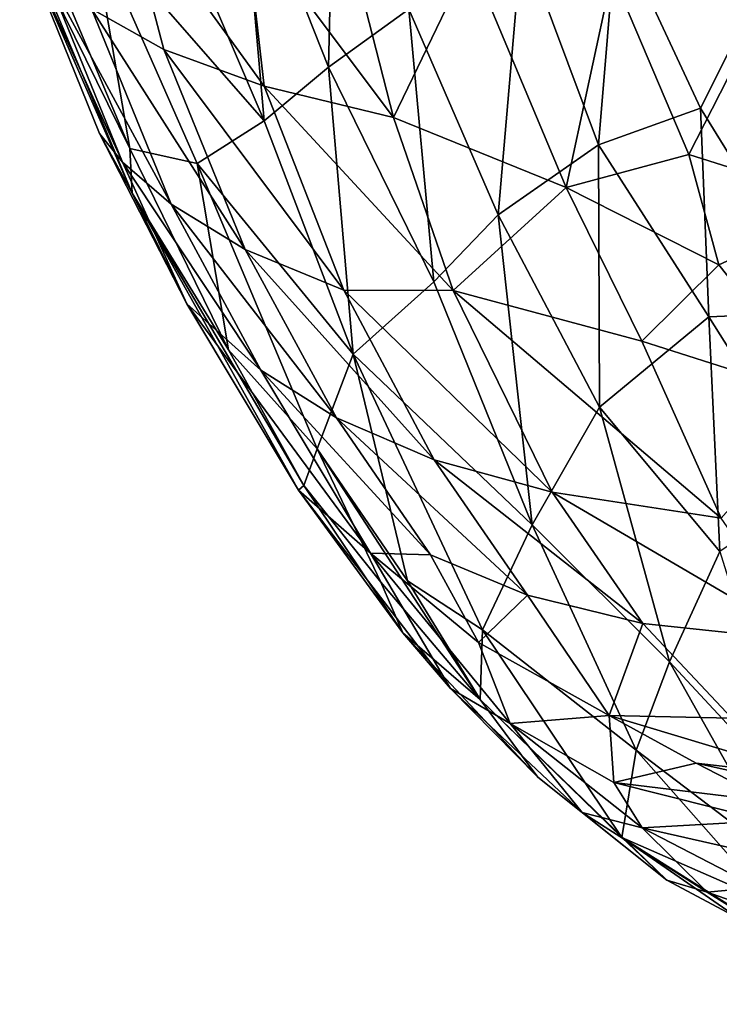
# Model space of a CAD drawing. Units: inches. Extents: x -59 to 59, y -35 to 23.
# Drawn here: x -58 to -54, y -17 to -12 of the extents above; entities that cross this region are included whole.
import ezdxf

# ---------------------------------------------------------------- set-up
doc = ezdxf.new("R2010")
doc.units = ezdxf.units.IN
doc.header["$MEASUREMENT"] = 0
doc.layers.add('SEAT-FABRIC', color=5, linetype='Continuous')

msp = doc.modelspace()

# ---------------------------------------------------------------- linework, layer by layer
at = {"layer": 'SEAT-FABRIC'}
for points in [[(-55.8119, -10.2194, 4.3211), (-55.8494, -11.832, 5.6953), (-56.3741, -10.5059, 5.6737)], [(-55.8494, -11.832, 5.6953), (-55.8119, -10.2194, 4.3211), (-55.3731, -11.4877, 4.3727)], [(-56.3741, -10.5059, 5.6737), (-56.231, -12.1488, 7.0643), (-56.8235, -10.7644, 7.0766)], [(-56.231, -12.1488, 7.0643), (-56.3741, -10.5059, 5.6737), (-55.8494, -11.832, 5.6953)], [(-56.8235, -10.7644, 7.0766), (-56.231, -12.1488, 7.0643), (-57.2561, -10.9762, 8.898)], [(-57.0757, -10.7756, 16.5532), (-57.2541, -11.486, 15.2031), (-56.8246, -11.7265, 16.1876)], [(-57.0757, -10.7756, 16.5532), (-56.2305, -11.9445, 17.1781), (-56.3429, -10.9564, 17.7366)], [(-57.0757, -10.7756, 16.5532), (-56.8246, -11.7265, 16.1876), (-56.2305, -11.9445, 17.1781)], [(-55.4648, -12.1299, 18.1252), (-56.3429, -10.9564, 17.7366), (-56.2305, -11.9445, 17.1781)], [(-55.4648, -12.1299, 18.1252), (-55.7324, -11.0803, 18.4598), (-56.3429, -10.9564, 17.7366)], [(-57.0261, -12.3131, 10.862), (-57.0125, -12.5773, 11.8725), (-57.6786, -10.9883, 12.1257)], [(-57.0125, -12.5773, 11.8725), (-57.6659, -11.0845, 13.1895), (-57.6786, -10.9883, 12.1257)], [(-57.0261, -12.3131, 10.862), (-57.6786, -10.9883, 12.1257), (-57.5786, -11.0011, 10.9791)], [(-57.2561, -10.9762, 8.898), (-57.0261, -12.3131, 10.862), (-57.5786, -11.0011, 10.9791)], [(-56.231, -12.1488, 7.0643), (-56.6273, -12.4017, 8.858), (-57.2561, -10.9762, 8.898)], [(-56.6273, -12.4017, 8.858), (-57.0261, -12.3131, 10.862), (-57.2561, -10.9762, 8.898)], [(-54.7034, -11.0754, 2.9598), (-54.1432, -11.0071, 2.2288), (-54.2499, -12.2919, 3.0258)], [(-54.2499, -12.2919, 3.0258), (-54.1432, -11.0071, 2.2288), (-53.6456, -12.0748, 2.1046)], [(-54.1432, -11.0071, 2.2288), (-53.3697, -11.5239, 1.6433), (-53.6456, -12.0748, 2.1046)], [(-54.8433, -12.7058, 4.4413), (-55.3731, -11.4877, 4.3727), (-54.7034, -11.0754, 2.9598)], [(-54.8433, -12.7058, 4.4413), (-54.7034, -11.0754, 2.9598), (-54.2499, -12.2919, 3.0258)], [(-57.2062, -12.224, 12.9255), (-57.6659, -11.0845, 13.1895), (-57.0125, -12.5773, 11.8725)], [(-57.0691, -12.3945, 13.8615), (-57.5309, -11.2565, 14.2147), (-57.6659, -11.0845, 13.1895)], [(-57.2062, -12.224, 12.9255), (-57.0691, -12.3945, 13.8615), (-57.6659, -11.0845, 13.1895)], [(-55.4648, -12.1299, 18.1252), (-55.0092, -11.1881, 19.1145), (-55.7324, -11.0803, 18.4598)], [(-54.4417, -12.5447, 18.8753), (-55.0092, -11.1881, 19.1145), (-55.4648, -12.1299, 18.1252)], [(-54.168, -11.2783, 19.6716), (-55.0092, -11.1881, 19.1145), (-54.4417, -12.5447, 18.8753)], [(-56.7809, -12.6424, 14.7723), (-57.5309, -11.2565, 14.2147), (-57.0691, -12.3945, 13.8615)], [(-57.2541, -11.486, 15.2031), (-57.5309, -11.2565, 14.2147), (-56.7809, -12.6424, 14.7723)], [(-54.168, -11.2783, 19.6716), (-54.4417, -12.5447, 18.8753), (-53.7155, -12.3487, 19.49)], [(-53.2041, -11.3499, 20.1019), (-54.168, -11.2783, 19.6716), (-53.7155, -12.3487, 19.49)], [(-52.7657, -12.6496, 19.7886), (-53.2041, -11.3499, 20.1019), (-53.7155, -12.3487, 19.49)], [(-57.2541, -11.486, 15.2031), (-56.3432, -12.9109, 15.686), (-56.8246, -11.7265, 16.1876)], [(-56.7809, -12.6424, 14.7723), (-56.3432, -12.9109, 15.686), (-57.2541, -11.486, 15.2031)], [(-55.8494, -11.832, 5.6953), (-55.3731, -11.4877, 4.3727), (-55.2259, -13.1019, 5.7174)], [(-55.2259, -13.1019, 5.7174), (-55.3731, -11.4877, 4.3727), (-54.8433, -12.7058, 4.4413)], [(-52.898, -13.28, 1.9061), (-53.6456, -12.0748, 2.1046), (-53.3697, -11.5239, 1.6433)], [(-56.3432, -12.9109, 15.686), (-55.7582, -13.1516, 16.6161), (-56.8246, -11.7265, 16.1876)], [(-56.2305, -11.9445, 17.1781), (-56.8246, -11.7265, 16.1876), (-55.7582, -13.1516, 16.6161)], [(-55.8494, -11.832, 5.6953), (-55.7032, -13.5317, 7.6106), (-56.231, -12.1488, 7.0643)], [(-55.2259, -13.1019, 5.7174), (-55.7032, -13.5317, 7.6106), (-55.8494, -11.832, 5.6953)], [(-55.7582, -13.1516, 16.6161), (-55.1113, -13.1538, 17.6525), (-56.2305, -11.9445, 17.1781)], [(-56.2305, -11.9445, 17.1781), (-55.1113, -13.1538, 17.6525), (-55.4648, -12.1299, 18.1252)], [(-53.5961, -13.3093, 2.7986), (-54.2499, -12.2919, 3.0258), (-53.6456, -12.0748, 2.1046)], [(-53.6456, -12.0748, 2.1046), (-52.898, -13.28, 1.9061), (-53.5961, -13.3093, 2.7986)], [(-56.6273, -12.4017, 8.858), (-56.231, -12.1488, 7.0643), (-55.7032, -13.5317, 7.6106)], [(-55.1113, -13.1538, 17.6525), (-54.4417, -12.5447, 18.8753), (-55.4648, -12.1299, 18.1252)], [(-57.2062, -12.224, 12.9255), (-57.0125, -12.5773, 11.8725), (-56.6884, -13.2322, 13.0307)], [(-57.0691, -12.3945, 13.8615), (-57.2062, -12.224, 12.9255), (-56.6884, -13.2322, 13.0307)], [(-54.8433, -12.7058, 4.4413), (-54.2499, -12.2919, 3.0258), (-54.2435, -13.8439, 4.5235)], [(-54.2435, -13.8439, 4.5235), (-54.2499, -12.2919, 3.0258), (-53.5961, -13.3093, 2.7986)], [(-57.0125, -12.5773, 11.8725), (-57.0261, -12.3131, 10.862), (-56.4417, -13.5056, 10.8231)], [(-56.6273, -12.4017, 8.858), (-56.4417, -13.5056, 10.8231), (-57.0261, -12.3131, 10.862)], [(-53.7155, -12.3487, 19.49), (-54.4417, -12.5447, 18.8753), (-53.5369, -13.0029, 19.21)], [(-53.5369, -13.0029, 19.21), (-52.7657, -12.6496, 19.7886), (-53.7155, -12.3487, 19.49)], [(-56.2505, -13.6258, 14.2633), (-56.7809, -12.6424, 14.7723), (-57.0691, -12.3945, 13.8615)], [(-56.6884, -13.2322, 13.0307), (-56.2505, -13.6258, 14.2633), (-57.0691, -12.3945, 13.8615)], [(-55.9167, -14.0917, 9.7407), (-56.6273, -12.4017, 8.858), (-55.7032, -13.5317, 7.6106)], [(-55.9167, -14.0917, 9.7407), (-56.4417, -13.5056, 10.8231), (-56.6273, -12.4017, 8.858)], [(-56.6884, -13.2322, 13.0307), (-57.0125, -12.5773, 11.8725), (-56.0262, -14.336, 11.6172)], [(-55.9953, -14.308, 10.8797), (-56.0262, -14.336, 11.6172), (-57.0125, -12.5773, 11.8725)], [(-56.4417, -13.5056, 10.8231), (-55.9953, -14.308, 10.8797), (-57.0125, -12.5773, 11.8725)], [(-55.1113, -13.1538, 17.6525), (-53.9929, -13.4539, 18.5417), (-54.4417, -12.5447, 18.8753)], [(-53.9929, -13.4539, 18.5417), (-53.5369, -13.0029, 19.21), (-54.4417, -12.5447, 18.8753)], [(-56.3432, -12.9109, 15.686), (-56.7809, -12.6424, 14.7723), (-55.8019, -13.9074, 15.0969)], [(-56.2505, -13.6258, 14.2633), (-55.8019, -13.9074, 15.0969), (-56.7809, -12.6424, 14.7723)], [(-52.9031, -13.8019, 19.001), (-52.7657, -12.6496, 19.7886), (-53.5369, -13.0029, 19.21)], [(-54.8433, -12.7058, 4.4413), (-54.642, -14.5415, 6.3798), (-55.2259, -13.1019, 5.7174)], [(-54.642, -14.5415, 6.3798), (-54.8433, -12.7058, 4.4413), (-54.2435, -13.8439, 4.5235)], [(-55.2235, -14.1562, 15.9592), (-55.7582, -13.1516, 16.6161), (-56.3432, -12.9109, 15.686)], [(-55.2235, -14.1562, 15.9592), (-56.3432, -12.9109, 15.686), (-55.8019, -13.9074, 15.0969)], [(-53.9929, -13.4539, 18.5417), (-52.9031, -13.8019, 19.001), (-53.5369, -13.0029, 19.21)], [(-54.642, -14.5415, 6.3798), (-55.7032, -13.5317, 7.6106), (-55.2259, -13.1019, 5.7174)], [(-55.1113, -13.1538, 17.6525), (-55.7582, -13.1516, 16.6161), (-54.5249, -14.3477, 16.8158)], [(-55.7582, -13.1516, 16.6161), (-55.2235, -14.1562, 15.9592), (-54.5249, -14.3477, 16.8158)], [(-53.5239, -14.5019, 17.7737), (-53.9929, -13.4539, 18.5417), (-55.1113, -13.1538, 17.6525)], [(-54.5249, -14.3477, 16.8158), (-53.5239, -14.5019, 17.7737), (-55.1113, -13.1538, 17.6525)], [(-56.6884, -13.2322, 13.0307), (-56.0262, -14.336, 11.6172), (-55.601, -14.7098, 13.1718)], [(-55.601, -14.7098, 13.1718), (-56.2505, -13.6258, 14.2633), (-56.6884, -13.2322, 13.0307)], [(-53.5961, -13.3093, 2.7986), (-52.898, -13.28, 1.9061), (-52.9647, -14.3121, 2.8076)], [(-53.5961, -13.3093, 2.7986), (-53.531, -14.7002, 4.2322), (-54.2435, -13.8439, 4.5235)], [(-52.9647, -14.3121, 2.8076), (-53.531, -14.7002, 4.2322), (-53.5961, -13.3093, 2.7986)], [(-53.5239, -14.5019, 17.7737), (-52.9031, -13.8019, 19.001), (-53.9929, -13.4539, 18.5417)], [(-55.9167, -14.0917, 9.7407), (-55.9953, -14.308, 10.8797), (-56.4417, -13.5056, 10.8231)], [(-55.3804, -14.8731, 9.5724), (-55.9167, -14.0917, 9.7407), (-55.7032, -13.5317, 7.6106)], [(-54.642, -14.5415, 6.3798), (-54.9372, -15.1629, 8.5986), (-55.7032, -13.5317, 7.6106)], [(-55.7032, -13.5317, 7.6106), (-54.9372, -15.1629, 8.5986), (-55.3804, -14.8731, 9.5724)], [(-55.2454, -14.7192, 14.5139), (-56.2505, -13.6258, 14.2633), (-55.601, -14.7098, 13.1718)], [(-55.2454, -14.7192, 14.5139), (-55.8019, -13.9074, 15.0969), (-56.2505, -13.6258, 14.2633)], [(-54.642, -14.5415, 6.3798), (-54.2435, -13.8439, 4.5235), (-53.8286, -15.3535, 5.8915)], [(-53.531, -14.7002, 4.2322), (-53.8286, -15.3535, 5.8915), (-54.2435, -13.8439, 4.5235)], [(-55.2235, -14.1562, 15.9592), (-55.8019, -13.9074, 15.0969), (-54.6699, -14.9572, 15.3094)], [(-55.8019, -13.9074, 15.0969), (-55.2454, -14.7192, 14.5139), (-54.6699, -14.9572, 15.3094)], [(-55.9953, -14.308, 10.8797), (-55.9167, -14.0917, 9.7407), (-55.5396, -14.8814, 10.3863)], [(-55.9167, -14.0917, 9.7407), (-55.3804, -14.8731, 9.5724), (-54.9513, -15.5765, 10.02)], [(-55.5396, -14.8814, 10.3863), (-55.9167, -14.0917, 9.7407), (-54.9513, -15.5765, 10.02)], [(-53.9863, -15.1269, 16.1167), (-55.2235, -14.1562, 15.9592), (-54.6699, -14.9572, 15.3094)], [(-53.9863, -15.1269, 16.1167), (-54.5249, -14.3477, 16.8158), (-55.2235, -14.1562, 15.9592)], [(-55.9953, -14.308, 10.8797), (-55.4094, -15.1815, 11.0943), (-56.0262, -14.336, 11.6172)], [(-55.601, -14.7098, 13.1718), (-56.0262, -14.336, 11.6172), (-55.1266, -15.5105, 11.7369)], [(-55.1266, -15.5105, 11.7369), (-56.0262, -14.336, 11.6172), (-55.4094, -15.1815, 11.0943)], [(-55.9953, -14.308, 10.8797), (-55.5396, -14.8814, 10.3863), (-55.4094, -15.1815, 11.0943)], [(-53.0186, -15.2284, 17.0433), (-53.5239, -14.5019, 17.7737), (-54.5249, -14.3477, 16.8158)], [(-54.5249, -14.3477, 16.8158), (-53.9863, -15.1269, 16.1167), (-53.0186, -15.2284, 17.0433)], [(-54.0269, -15.8762, 7.4851), (-54.9372, -15.1629, 8.5986), (-54.642, -14.5415, 6.3798)], [(-54.0269, -15.8762, 7.4851), (-54.642, -14.5415, 6.3798), (-53.8286, -15.3535, 5.8915)], [(-54.7727, -15.7187, 12.5552), (-54.9606, -15.2381, 13.682), (-55.601, -14.7098, 13.1718)], [(-55.601, -14.7098, 13.1718), (-54.9606, -15.2381, 13.682), (-55.2454, -14.7192, 14.5139)], [(-55.601, -14.7098, 13.1718), (-55.1266, -15.5105, 11.7369), (-54.7727, -15.7187, 12.5552)], [(-54.9606, -15.2381, 13.682), (-54.6699, -14.9572, 15.3094), (-55.2454, -14.7192, 14.5139)], [(-53.531, -14.7002, 4.2322), (-53.0733, -16.1668, 5.815), (-53.8286, -15.3535, 5.8915)], [(-54.9513, -15.5765, 10.02), (-55.4094, -15.1815, 11.0943), (-55.5396, -14.8814, 10.3863)], [(-54.9513, -15.5765, 10.02), (-55.3804, -14.8731, 9.5724), (-54.9372, -15.1629, 8.5986)], [(-54.187, -15.6698, 14.3527), (-54.6699, -14.9572, 15.3094), (-54.9606, -15.2381, 13.682)], [(-53.9863, -15.1269, 16.1167), (-54.6699, -14.9572, 15.3094), (-54.187, -15.6698, 14.3527)], [(-53.4602, -15.6861, 15.5228), (-53.9863, -15.1269, 16.1167), (-54.187, -15.6698, 14.3527)], [(-53.0186, -15.2284, 17.0433), (-53.9863, -15.1269, 16.1167), (-53.4602, -15.6861, 15.5228)], [(-55.4094, -15.1815, 11.0943), (-54.6087, -16.035, 10.6926), (-55.1266, -15.5105, 11.7369)], [(-54.9513, -15.5765, 10.02), (-54.6087, -16.035, 10.6926), (-55.4094, -15.1815, 11.0943)], [(-54.9372, -15.1629, 8.5986), (-54.1119, -16.3939, 9.6803), (-54.9513, -15.5765, 10.02)], [(-54.9372, -15.1629, 8.5986), (-54.0269, -15.8762, 7.4851), (-54.1119, -16.3939, 9.6803)], [(-54.9606, -15.2381, 13.682), (-54.7727, -15.7187, 12.5552), (-54.187, -15.6698, 14.3527)], [(-53.8286, -15.3535, 5.8915), (-53.1695, -16.5267, 6.9096), (-54.0269, -15.8762, 7.4851)], [(-53.1695, -16.5267, 6.9096), (-53.8286, -15.3535, 5.8915), (-53.0733, -16.1668, 5.815)], [(-54.6087, -16.035, 10.6926), (-54.3456, -16.2443, 11.3857), (-55.1266, -15.5105, 11.7369)], [(-54.7727, -15.7187, 12.5552), (-55.1266, -15.5105, 11.7369), (-54.3456, -16.2443, 11.3857)], [(-54.1119, -16.3939, 9.6803), (-53.8439, -16.6459, 10.5864), (-54.9513, -15.5765, 10.02)], [(-54.9513, -15.5765, 10.02), (-53.8439, -16.6459, 10.5864), (-54.6087, -16.035, 10.6926)], [(-54.187, -15.6698, 14.3527), (-54.7727, -15.7187, 12.5552), (-54.1579, -16.0684, 12.9532)], [(-53.4602, -15.6861, 15.5228), (-54.187, -15.6698, 14.3527), (-52.9857, -16.0326, 15.108)], [(-54.187, -15.6698, 14.3527), (-54.1579, -16.0684, 12.9532), (-53.6717, -15.9527, 14.4103)], [(-54.187, -15.6698, 14.3527), (-53.6717, -15.9527, 14.4103), (-52.9857, -16.0326, 15.108)], [(-54.3456, -16.2443, 11.3857), (-53.9904, -16.3352, 12.2487), (-54.7727, -15.7187, 12.5552)], [(-54.1579, -16.0684, 12.9532), (-54.7727, -15.7187, 12.5552), (-53.9904, -16.3352, 12.2487)], [(-53.2292, -16.7806, 7.9598), (-54.1119, -16.3939, 9.6803), (-54.0269, -15.8762, 7.4851)], [(-53.1695, -16.5267, 6.9096), (-53.2292, -16.7806, 7.9598), (-54.0269, -15.8762, 7.4851)], [(-53.2301, -16.1809, 14.2136), (-53.6717, -15.9527, 14.4103), (-54.1579, -16.0684, 12.9532)], [(-52.5558, -16.199, 14.8482), (-52.9857, -16.0326, 15.108), (-53.6717, -15.9527, 14.4103)], [(-52.5558, -16.199, 14.8482), (-53.6717, -15.9527, 14.4103), (-53.2301, -16.1809, 14.2136)], [(-54.6087, -16.035, 10.6926), (-53.8439, -16.6459, 10.5864), (-54.3456, -16.2443, 11.3857)], [(-54.1579, -16.0684, 12.9532), (-53.2568, -16.2943, 13.5047), (-53.2301, -16.1809, 14.2136)], [(-53.2568, -16.2943, 13.5047), (-54.1579, -16.0684, 12.9532), (-53.9904, -16.3352, 12.2487)], [(-53.9904, -16.3352, 12.2487), (-54.3456, -16.2443, 11.3857), (-53.6062, -16.7178, 11.3243)], [(-53.6062, -16.7178, 11.3243), (-54.3456, -16.2443, 11.3857), (-53.8439, -16.6459, 10.5864)], [(-52.9359, -16.574, 12.7734), (-53.2568, -16.2943, 13.5047), (-53.9904, -16.3352, 12.2487)], [(-53.3072, -16.6897, 12.053), (-53.9904, -16.3352, 12.2487), (-53.6062, -16.7178, 11.3243)], [(-52.9359, -16.574, 12.7734), (-53.9904, -16.3352, 12.2487), (-53.3072, -16.6897, 12.053)], [(-53.2292, -16.7806, 7.9598), (-53.2313, -16.9472, 8.9313), (-54.1119, -16.3939, 9.6803)], [(-53.1493, -17.0576, 9.8054), (-52.9787, -17.1074, 10.6002), (-54.1119, -16.3939, 9.6803)], [(-52.9787, -17.1074, 10.6002), (-53.8439, -16.6459, 10.5864), (-54.1119, -16.3939, 9.6803)], [(-53.1493, -17.0576, 9.8054), (-54.1119, -16.3939, 9.6803), (-53.2313, -16.9472, 8.9313)], [(-53.6062, -16.7178, 11.3243), (-53.8439, -16.6459, 10.5864), (-52.9787, -17.1074, 10.6002)], [(-53.6062, -16.7178, 11.3243), (-51.7214, -17.3809, 11.3464), (-53.3072, -16.6897, 12.053)], [(-53.6062, -16.7178, 11.3243), (-52.9787, -17.1074, 10.6002), (-51.7214, -17.3809, 11.3464)]]:
    msp.add_3dface(points, dxfattribs=at)

doc.saveas('drawing.dxf')
